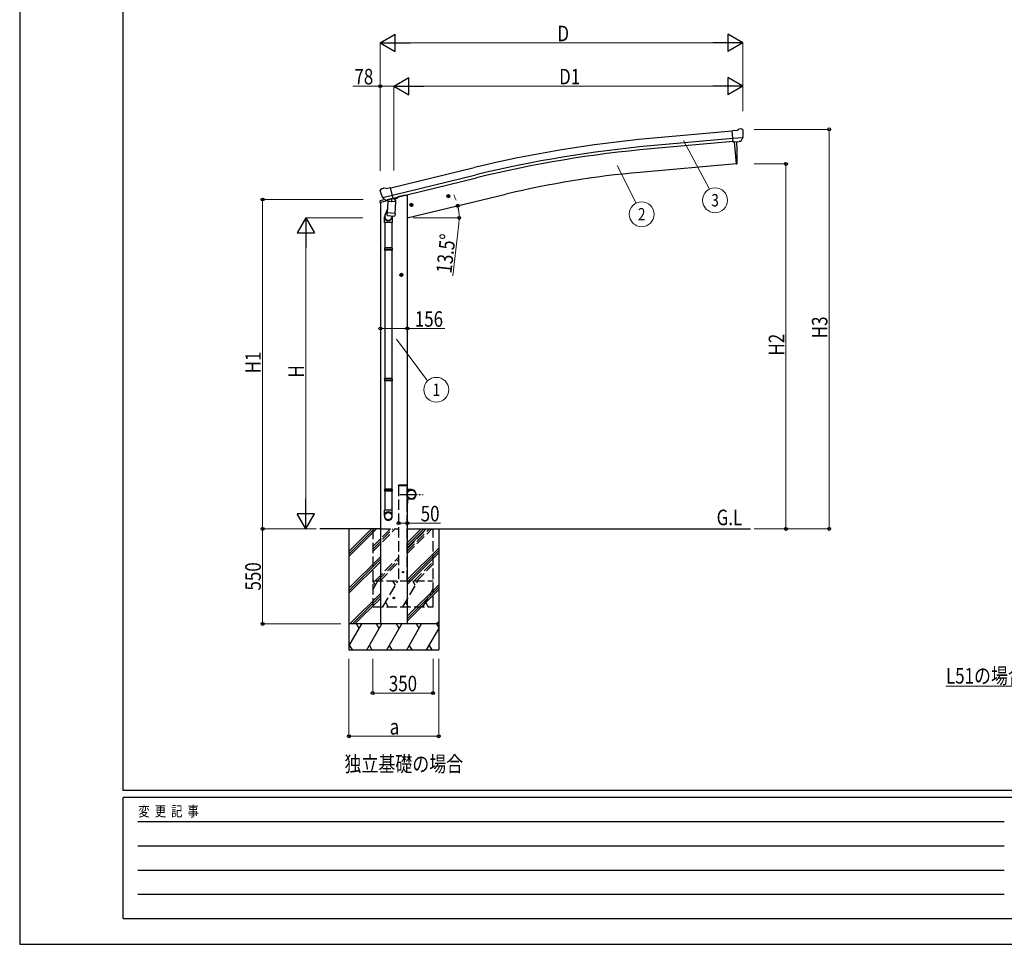
# Model space of a CAD drawing. Units: millimetres. Extents: x 0 to 16820, y 0 to 11880.
# Drawn here: x 0 to 5701, y 0 to 5351 of the extents above; entities that cross this region are included whole.
import ezdxf
from ezdxf.enums import TextEntityAlignment as Align

# ---------------------------------------------------------------- set-up
doc = ezdxf.new("R2010")
doc.units = ezdxf.units.MM
doc.linetypes.add('YCENTER_1', pattern=[13, 10, -1, 1, -1])
doc.linetypes.add('YHIDDEN_1', pattern=[4, 3, -1])
for name, color, linetype, lineweight in [('USER1', 3, 'Continuous', 13), ('YKK_13', 4, 'Continuous', 30), ('YKK_A1', 4, 'Continuous', 30), ('YKK_D', 6, 'Continuous', 13), ('YKK_ZWAK', 7, 'Continuous', 30)]:
    doc.layers.add(name, color=color, linetype=linetype, lineweight=lineweight)
doc.styles.add('text-b', font='extslim2.shx', dxfattribs={"width": 0.8, "bigfont": 'extfont2.shx'})

msp = doc.modelspace()

# ---------------------------------------------------------------- linework, layer by layer
at = {"layer": 'YKK_13'}
for p, q in [((4151.7, 4710.3), (4125.1, 4708)), ((4130.8, 4643.3), (4125.1, 4708)), ((4151.7, 4710.3), (4163.4, 4717.1)), ((4178.3, 4718.6), (4164.6, 4717.4)), ((4187.4, 4712.9), (4182, 4717.5)), ((4188.5, 4710.8), (4188.6, 4709.5)), ((4188, 4668), (4129.1, 4662.8)), ((4140.7, 4644.2), (4130.8, 4643.3)), ((4140.7, 4644.2), (4141, 4644.1)), ((4141, 4644.1), (4166.4, 4646.3)), ((4166.4, 4646.3), (4166.6, 4646.4)), ((4174.3, 4647.1), (4166.6, 4646.4)), ((4176.7, 4648.5), (4187.7, 4667.4)), ((4187.8, 4667.6), (4187.7, 4667.4)), ((4188.1, 4668.6), (4187.8, 4667.6)), ((2087, 4362.1), (2087.3, 4360.9)), ((2091.2, 4370.6), (2087.4, 4364.3)), ((2094.3, 4372.9), (2107.5, 4376)), ((2101.1, 4321.8), (2158.6, 4335.6)), ((2122.1, 4373.4), (2108.8, 4376.1)), ((2122.1, 4373.4), (2148, 4379.6)), ((2163.1, 4316.5), (2148, 4379.6)), ((2100.8, 4322.3), (2101.4, 4321.5)), ((2101.4, 4321.5), (2101.5, 4321.3)), ((2117.9, 4306.8), (2101.5, 4321.3)), ((2120.6, 4306.3), (2128.1, 4308.1)), ((2121.5, 4306.4), (2123, 4306.7)), ((2123, 4306.7), (2159.7, 4315.6)), ((2124.8, 4306.5), (2124.8, 4305.8)), ((2125.5, 4304.7), (2151.3, 4298.3)), ((2132.4, 4299.4), (2127.8, 4232.6)), ((2128.4, 4308.1), (2128.1, 4308.1)), ((2153.2, 4314), (2128.4, 4308.1)), ((2178.1, 4296.2), (2132.4, 4299.4)), ((2134.2, 4302.6), (2134, 4299.3)), ((2153.7, 4313.7), (2152.7, 4299.1)), ((2153.4, 4314.1), (2153.2, 4314)), ((2153.4, 4314.1), (2163.1, 4316.5)), ((2159.7, 4315.6), (2161.2, 4315.9)), ((2162.8, 4318), (2163.7, 4318)), ((2163.7, 4318), (2177, 4302.6)), ((2173.5, 4229.4), (2178.1, 4296.2)), ((2177, 4302.6), (2176.6, 4296.3)), ((2129.5, 4257.3), (2114.8, 4218.8)), ((2126.9, 4220.1), (2127.8, 4232.6)), ((2173.5, 4229.4), (2127.8, 4232.6)), ((2173.4, 4229.4), (2172.6, 4216.7)), ((2111.4, 4176.7), (2111.4, 4211)), ((2157.4, 4176.7), (2111.4, 4176.7)), ((2113.4, 4176.7), (2113.4, 4030)), ((2127.3, 4218.7), (2127.3, 4218.7)), ((2128.7, 4217.9), (2170.4, 4215)), ((2158.8, 4215.8), (2154.3, 4204.5)), ((2155.4, 4176.7), (2155.4, 4030)), ((2157.4, 4211.3), (2157.4, 4176.7)), ((2111.4, 4028), (2112.4, 4030)), ((2157.4, 4028), (2111.4, 4028)), ((2111.4, 4028), (2111.4, 4020)), ((2157.4, 4020), (2111.4, 4020)), ((2111.4, 4020), (2112.4, 4018)), ((2156.4, 4030), (2112.4, 4030)), ((2156.4, 4018), (2112.4, 4018)), ((2113.4, 4018), (2113.4, 3273.8)), ((2155.4, 4018), (2155.4, 3273.8)), ((2157.4, 4028), (2156.4, 4030)), ((2157.4, 4020), (2156.4, 4018)), ((2157.4, 4028), (2157.4, 4020)), ((2111.4, 3271.8), (2112.4, 3273.8)), ((2157.4, 3271.8), (2111.4, 3271.8)), ((2111.4, 3271.8), (2111.4, 3263.8)), ((2157.4, 3263.8), (2111.4, 3263.8)), ((2111.4, 3263.8), (2112.4, 3261.8)), ((2156.4, 3273.8), (2112.4, 3273.8)), ((2156.4, 3261.8), (2112.4, 3261.8)), ((2113.4, 3261.8), (2113.4, 2511.6)), ((2155.4, 3261.8), (2155.4, 2511.6)), ((2157.4, 3271.8), (2156.4, 3273.8)), ((2157.4, 3263.8), (2156.4, 3261.8)), ((2157.4, 3271.8), (2157.4, 3263.8)), ((2111.4, 2631.6), (2112.4, 2633.6)), ((2157.4, 2631.6), (2111.4, 2631.6)), ((2111.4, 2631.6), (2111.4, 2623.6)), ((2157.4, 2623.6), (2111.4, 2623.6)), ((2111.4, 2623.6), (2112.4, 2621.6)), ((2156.4, 2633.6), (2112.4, 2633.6)), ((2157.4, 2631.6), (2156.4, 2633.6)), ((2157.4, 2623.6), (2156.4, 2621.6)), ((2157.4, 2631.6), (2157.4, 2623.6)), ((2156.4, 2621.6), (2112.4, 2621.6)), ((2113.4, 2621.6), (2113.4, 2511.6)), ((2155.4, 2621.6), (2155.4, 2511.6)), ((2111.4, 2477.5), (2111.4, 2511.6)), ((2157.4, 2511.6), (2111.4, 2511.6)), ((2157.4, 2477.5), (2157.4, 2511.6))]:
    msp.add_line(p, q, dxfattribs=at)
at = {"layer": 'YKK_13', "ltscale": 25}
for p, q in [((4137.6, 4643.9), (4148.8, 4516.3)), ((4148.8, 4516.3), (4150.9, 4516.5)), ((2477.2, 4335.6), (2475.1, 4328.4)), ((2484.5, 4337.3), (2477.2, 4335.6)), ((2484.7, 4320.4), (2480.1, 4339.9)), ((2489.7, 4331.9), (2484.5, 4337.3)), ((2258.8, 4276.5), (2278.2, 4281.1)), ((2263.3, 4284.2), (2261.2, 4277)), ((2261.2, 4277), (2266.3, 4271.6)), ((2270.6, 4286), (2263.3, 4284.2)), ((2270.8, 4269.1), (2266.1, 4288.5)), ((2275.8, 4280.5), (2270.6, 4286)), ((2273.6, 4273.3), (2275.8, 4280.5)), ((2472.7, 4327.8), (2492.1, 4332.5)), ((2475.1, 4328.4), (2480.3, 4323)), ((2480.3, 4323), (2487.6, 4324.7)), ((2487.6, 4324.7), (2489.7, 4331.9)), ((2266.3, 4271.6), (2273.6, 4273.3)), ((2209.9, 3881.4), (2203.4, 3877.6)), ((2203.4, 3877.6), (2203.4, 3870.1)), ((2209.9, 3863.9), (2209.9, 3883.9)), ((2216.4, 3877.6), (2209.9, 3881.4)), ((2216.4, 3870.1), (2216.4, 3877.6)), ((2219.9, 3873.9), (2199.9, 3873.9)), ((2203.4, 3870.1), (2209.9, 3866.4)), ((2209.9, 3866.4), (2216.4, 3870.1))]:
    msp.add_line(p, q, dxfattribs=at)
at = {"layer": 'YKK_13', "ltscale": 0.5}
for p, q in [((2085.9, 4293.7), (2128.6, 4304)), ((2085.9, 4300.6), (2085.9, 4293.7)), ((2114.4, 4309.8), (2088.2, 4303.5)), ((2167.7, 4313.4), (2186.6, 4317.9)), ((2190.4, 4326.1), (2190.4, 4322.8)), ((2243.9, 2654), (2245.9, 2654)), ((2243.9, 2654), (2243.9, 2631.3)), ((2245.9, 2631.3), (2245.9, 2654)), ((2268.9, 2631.3), (2245.9, 2631.3)), ((2245.9, 2629.3), (2268.9, 2629.3)), ((2243.9, 2554), (2243.9, 2576.7)), ((2245.9, 2578.7), (2268.9, 2578.7)), ((2245.9, 2576.7), (2245.9, 2554)), ((2268.9, 2576.7), (2245.9, 2576.7)), ((2243.9, 2554), (2245.9, 2554))]:
    msp.add_line(p, q, dxfattribs=at)
at = {"layer": 'YKK_13', "linetype": 'YHIDDEN_1', "ltscale": 20}
for p, q in [((2193.6, 2654), (2193.8, 2656)), ((2244.2, 2654), (2193.6, 2654)), ((2243.1, 2657), (2194.8, 2657)), ((2244.2, 2654), (2244.1, 2656))]:
    msp.add_line(p, q, dxfattribs=at)
at = {"layer": 'YKK_13', "linetype": 'YCENTER_1', "ltscale": 10}
msp.add_line((2201.6, 2604), (2336.2, 2604), dxfattribs=at)
at = {"layer": 'YKK_13', "ltscale": 25}
for centre, radius in [((2482.4, 4330.1), 8.5), ((2482.4, 4330.1), 7.7), ((2482.4, 4330.1), 6.5), ((2268.5, 4278.8), 8.5), ((2268.5, 4278.8), 7.7), ((2268.5, 4278.8), 6.5), ((2209.9, 3873.9), 8.5), ((2209.9, 3873.9), 7.7), ((2209.9, 3873.9), 6.5), ((2166.2, 2004), 4.5)]:
    msp.add_circle(centre, radius, dxfattribs=at)
at = {"layer": 'YKK_13', "ltscale": 0.5}
msp.add_circle((2268.9, 2604), 25, dxfattribs=at)
at = {"layer": 'YKK_13', "ltscale": 20}
msp.add_circle((2218.9, 2154), 4, dxfattribs=at)
at = {"layer": 'YKK_13'}
for centre, radius, start, end in [((4164.9, 4714.5), 3, 95, 120), ((4178.7, 4713.7), 5, 50.0065, 94.9935), ((3987, 4691.9), 202.4, 353.4085, 5), ((2284.1, 4408.2), 202.4, 193.5, 205.0912), ((2095.5, 4368), 5, 103.5, 148.5), ((2108.2, 4373.1), 3, 78.5, 103.5), ((2121.3, 4306.9), 0.5, 248.2375, 283.5), ((2124.3, 4306.6), 0.5, 356, 103.5), ((2125.8, 4305.7), 1, 176, 256), ((2151.7, 4299.3), 1.03, 250.039, 351.9657), ((2154.3, 4313.7), 0.604, 100.5984, 172.2059), ((2161.1, 4316.4), 0.5, 283.5, 318.7625), ((2128.8, 4219.9), 1.95, 175.0402, 217.4777), ((2141.4, 4211), 30, 177.4514, 180), ((2128.9, 4219.9), 2, 217.4096, 266), ((2170.6, 4217), 2, 266, 349.4684)]:
    msp.add_arc(centre, radius, start, end, dxfattribs=at)
at = {"layer": 'YKK_13', "ltscale": 25}
for centre, radius, start, end in [((3255, 4572.1), 900, 356.6392, 4.6499), ((4150.5, 4519.5), 3, 277, 356.6392)]:
    msp.add_arc(centre, radius, start, end, dxfattribs=at)
at = {"layer": 'YKK_13', "ltscale": 0.5}
for centre, radius, start, end in [((2088.9, 4300.6), 3, 103.5, 180), ((2185.4, 4322.8), 5, 283.5, 0), ((2245.9, 2631.3), 2, 180, 270), ((2268.9, 2604), 27.3, 270, 90), ((2268.9, 2604), 25.3, 270, 90), ((2245.9, 2576.7), 2, 90, 180)]:
    msp.add_arc(centre, radius, start, end, dxfattribs=at)
at = {"layer": 'YKK_13', "linetype": 'YHIDDEN_1', "ltscale": 20}
for centre, start, end in [((2194.8, 2656), 90, 176.9999), ((2243.1, 2656), 3.0001, 90)]:
    msp.add_arc(centre, 1, start, end, dxfattribs=at)
at = {"layer": 'YKK_13', "extrusion": (0, 0, -1)}
for centre, major_axis, ratio, start_param, end_param in [((4192.8, 4714.9), (-15.4, 3.4), 0.101033, 0.307812, 0.308043), ((4185.5, 4710.6), (2.71, -1.31), 0.997474, 4.96062, 5.746529), ((4174, 4650.2), (-3.5, 2.17), 0.650902, 4.095823, 4.168633), ((4174.1, 4650), (1.62, -2.54), 0.997631, 5.80419, 6.600612), ((2089.9, 4362.8), (-1.57, -2.57), 0.99628, 0.783535, 1.570796)]:
    msp.add_ellipse(centre, major_axis=major_axis, ratio=ratio, start_param=start_param, end_param=end_param, dxfattribs=at)
at = {"layer": 'YKK_13', "extrusion": (1.16446e-16, 7.41845e-17, -1)}
msp.add_ellipse((4174.1, 4650.1), major_axis=(1.62, -2.54), ratio=0.997631, start_param=0.390237, end_param=0.478995, dxfattribs=at)
at = {"layer": 'YKK_13'}
for centre, major_axis, ratio, start_param, end_param in [((2119.9, 4309.1), (-0.73, -2.92), 0.997631, 5.80419, 6.600612), ((2119.9, 4309.3), (2.63, 3.16), 0.650902, 4.095823, 4.168633), ((2119.9, 4309.2), (-0.73, -2.92), 0.997631, 0.390237, 0.478995), ((2134.4, 4211.3), (23, 0), 0.996195, 2.358557, 6.325324), ((2134.4, 4211.3), (21, 0), 0.996195, 2.778668, 5.951239), ((2134.4, 2479.2), (-23, 0), 0.996195, 3.141593, 6.283185), ((2134.4, 2477.5), (-23, 0), 0.996195, 3.141593, 6.283185), ((2134.4, 2477.5), (0, -23.4), 0.981806, 4.712389, 7.853982)]:
    msp.add_ellipse(centre, major_axis=major_axis, ratio=ratio, start_param=start_param, end_param=end_param, dxfattribs=at)
msp.add_ellipse((2134.4, 2477.5), major_axis=(21, 0), ratio=0.996195, dxfattribs=at)
at = {"layer": 'YKK_A1', "ltscale": 25}
for p, q in [((4125.3, 4706.3), (3648.3, 4663.3)), ((4129, 4663.5), (3652.2, 4620.5)), ((4130.5, 4646.5), (3653.7, 4603.5)), ((4137.6, 4643.9), (4148.8, 4516.3)), ((4148.8, 4516.3), (3590.9, 4467.5)), ((2148.5, 4377.6), (2631.4, 4494.9)), ((2158.5, 4335.8), (2641.5, 4453.1)), ((2162.5, 4319.2), (2645.6, 4436.6)), ((2223.9, 4333.4), (2190.4, 4325.3)), ((2243.9, 4333.4), (2223.9, 4333.4)), ((2243.8, 4204), (2815.3, 4341.2)), ((2243.9, 4333.4), (2243.9, 1854)), ((2088.4, 4294.3), (2088.4, 1854)), ((2088.4, 2404), (1738.1, 2404)), ((1906.2, 2404), (1906.2, 1704)), ((1906.2, 2272.5), (2037.7, 2404)), ((1906.2, 2258.4), (2051.8, 2404)), ((1906.2, 2244.2), (2066, 2404)), ((2243.9, 2404), (4231.8, 2404)), ((2243.9, 2294.6), (2353.3, 2404)), ((2243.9, 2308.8), (2339.2, 2404)), ((2243.9, 2322.9), (2325, 2404)), ((2426.2, 2404), (2426.2, 1704)), ((2243.9, 2110.8), (2426.2, 2293)), ((1906.2, 2060.4), (2088.4, 2242.6)), ((1906.2, 2046.2), (2088.4, 2228.5)), ((2243.9, 2096.6), (2426.2, 2278.9)), ((2243.9, 2082.5), (2426.2, 2264.7)), ((1906.2, 2032.1), (2088.4, 2214.3)), ((2243.9, 1898.6), (2426.2, 2080.9)), ((2243.9, 1884.5), (2426.2, 2066.7)), ((2243.9, 1870.4), (2426.2, 2052.6)), ((1912, 1854), (2088.4, 2030.5)), ((1926.1, 1854), (2088.4, 2016.3)), ((1940.2, 1854), (2088.4, 2002.2)), ((2426.2, 1854), (1906.2, 1854)), ((1906.2, 1724.5), (1981, 1854)), ((1966, 1828), (1951, 1854)), ((2009.8, 1704), (2096.4, 1854)), ((2081.4, 1828), (2066.4, 1854)), ((2125.3, 1704), (2211.9, 1854)), ((2196.9, 1828), (2181.9, 1854)), ((2240.8, 1704), (2327.4, 1854)), ((2312.4, 1828), (2297.4, 1854)), ((2356.3, 1704), (2426.2, 1825.1)), ((2411.4, 1854), (2426.2, 1868.8)), ((2412.9, 1854), (2426.2, 1830.9)), ((2425.6, 1854), (2426.2, 1854.6)), ((1909.4, 1730), (1924.4, 1704)), ((2024.8, 1730), (2039.8, 1704)), ((2140.3, 1730), (2155.3, 1704)), ((2255.8, 1730), (2270.8, 1704)), ((2371.2, 1730), (2386.2, 1704)), ((1906.2, 1704), (2426.2, 1704))]:
    msp.add_line(p, q, dxfattribs=at)
at = {"layer": 'YKK_A1', "linetype": 'YHIDDEN_1', "ltscale": 20}
for p, q in [((2193.9, 2654), (2193.9, 2104)), ((2243.9, 2104), (2243.9, 2654)), ((2043.9, 2404), (2043.9, 1954)), ((2043.9, 2301.6), (2146.3, 2404)), ((2043.9, 2287.5), (2160.4, 2404)), ((2043.9, 2273.4), (2174.6, 2404)), ((2087.9, 2404), (2193.9, 2404)), ((2243.9, 2261.2), (2386.7, 2404)), ((2243.9, 2275.4), (2372.6, 2404)), ((2243.9, 2289.5), (2358.4, 2404)), ((2393.9, 1954), (2393.9, 2404)), ((2058.4, 2104), (2193.9, 2239.5)), ((2072.6, 2104), (2193.9, 2225.4)), ((2086.7, 2104), (2193.9, 2211.2)), ((2284.7, 2104), (2393.9, 2213.2)), ((2298.8, 2104), (2393.9, 2199.1)), ((2043.9, 2050.9), (2074.6, 2104)), ((2043.9, 2104), (2393.9, 2104)), ((2059.6, 2078), (2044.6, 2104)), ((2103.5, 1954), (2190.1, 2104)), ((2175.1, 2078), (2160.1, 2104)), ((2218.9, 1954), (2305.6, 2104)), ((2290.6, 2078), (2275.6, 2104)), ((2334.4, 1954), (2393.9, 2057.1)), ((2043.9, 1954), (2393.9, 1954)), ((2118.5, 1980), (2133.5, 1954)), ((2233.9, 1980), (2248.9, 1954)), ((2349.4, 1980), (2364.4, 1954))]:
    msp.add_line(p, q, dxfattribs=at)
at = {"layer": 'YKK_A1', "linetype": 'YHIDDEN_1'}
msp.add_line((2243.9, 2654), (2193.9, 2654), dxfattribs=at)
at = {"layer": 'YKK_A1', "ltscale": 25}
for centre, radius, start, end in [((4272.9, -2263.2), 6954.6, 95.15276, 103.65276), ((4272.9, -2263.2), 6911.6, 95.15276, 103.65276), ((4272.9, -2263.2), 6894.6, 95.15276, 103.65276), ((4053, -814.4), 5302.1, 95, 103.5)]:
    msp.add_arc(centre, radius, start, end, dxfattribs=at)
at = {"layer": 'YKK_D', "lineweight": -2}
for p, q in [((2087.9, 5216.6), (2174.5, 5266.6)), ((2174.5, 5166.6), (2174.5, 5266.6)), ((4187, 5216.6), (4100.4, 5266.6)), ((4100.4, 5266.6), (4100.4, 5166.6)), ((2087.9, 5216.6), (2174.5, 5166.6)), ((2087.9, 5216.6), (2261.2, 5216.6)), ((4187, 5216.6), (4013.8, 5216.6)), ((4187, 5216.6), (4100.4, 5166.6)), ((2165.7, 4966.6), (2252.3, 5016.6)), ((2165.7, 4966.6), (2252.3, 4916.6)), ((2165.7, 4966.6), (2338.9, 4966.6)), ((2252.3, 4916.6), (2252.3, 5016.6)), ((4187, 4966.6), (4013.8, 4966.6)), ((4187, 4966.6), (4100.4, 5016.6)), ((4100.4, 5016.6), (4100.4, 4916.6)), ((4187, 4966.6), (4100.4, 4916.6)), ((1656.2, 4204), (1606.2, 4117.4)), ((1656.2, 4204), (1706.2, 4117.4)), ((1656.2, 4204), (1656.2, 4030.8)), ((1606.2, 4117.4), (1706.2, 4117.4)), ((1656.2, 2404), (1656.2, 2577.2)), ((1656.2, 2404), (1606.2, 2490.6)), ((1706.2, 2490.6), (1606.2, 2490.6)), ((1656.2, 2404), (1706.2, 2490.6))]:
    msp.add_line(p, q, dxfattribs=at)
at = {"layer": 'YKK_D', "ltscale": 25}
for p, q in [((2087.9, 4476), (2087.9, 5217.6)), ((4087, 5216.6), (2187.9, 5216.6)), ((4187, 4822.4), (4187, 5217.6)), ((4252.7, 4516.3), (4438, 4516.3)), ((4437, 4516.3), (4437, 2404)), ((1987.9, 4310.4), (1405.2, 4310.4)), ((1406.2, 4310.4), (1406.2, 2404)), ((2088.4, 3564.1), (2243.9, 3564.1)), ((2243.9, 3571.6), (2243.9, 3563.1)), ((2243.9, 3564.1), (2461.1, 3564.1)), ((1715.3, 2404), (1405.2, 2404)), ((1716.3, 2404), (1405.2, 2404)), ((1406.2, 2404), (1406.2, 1854)), ((4252.7, 2404), (4438, 2404)), ((1858.6, 1854), (1405.2, 1854)), ((1906.2, 1653), (1906.2, 1203)), ((2426.2, 1653), (2426.2, 1203)), ((1906.2, 1204), (2426.2, 1204))]:
    msp.add_line(p, q, dxfattribs=at)
at = {"layer": 'YKK_D'}
for p, q in [((2087.9, 4966.6), (1928.3, 4966.6)), ((2087.9, 4477), (2087.9, 4967.6)), ((2165.7, 4966.6), (2087.9, 4966.6)), ((2165.7, 4478), (2165.7, 4967.6)), ((2165.7, 4479), (2165.7, 4967.6)), ((4087, 4966.6), (2265.7, 4966.6)), ((4187, 4823.4), (4187, 4967.6)), ((4252.7, 4716.6), (4688, 4716.6)), ((4687, 2404), (4687, 4716.6)), ((3844.3, 4652), (3994.2, 4370.6)), ((3459.1, 4507.7), (3569, 4289.4)), ((1986.9, 4204), (1655.2, 4204)), ((2277.8, 4204), (2545.7, 4204)), ((2542.8, 4170.1), (2508.5, 3868.8)), ((1656.2, 4104), (1656.2, 2504)), ((2181.7, 3502.9), (2361.5, 3260.3)), ((1715.3, 2404), (1655.2, 2404)), ((2193.9, 2437.6), (2193.9, 2438.6)), ((2193.9, 2437.6), (2243.9, 2437.6)), ((2243.9, 2437.6), (2437.5, 2437.6)), ((4252.7, 2404), (4688, 2404)), ((2043.9, 1653), (2043.9, 1453)), ((2393.9, 1653), (2393.9, 1453)), ((5857.5, 1493.1), (5363.5, 1493.1)), ((2393.9, 1454), (2043.9, 1454))]:
    msp.add_line(p, q, dxfattribs=at)
at = {"layer": 'YKK_D', "linetype": 'ByBlock', "lineweight": -2}
for centre in [(2087.9, 4966.6), (4687, 4716.6), (4437, 4516.3), (1406.2, 4310.4), (2536.4, 4274.2), (2544.7, 4204), (2088.4, 3564.1), (2243.9, 3564.1), (1406.2, 2404), (1406.2, 2404), (2193.9, 2437.6), (2243.9, 2437.6), (4437, 2404), (4687, 2404), (1406.2, 1854), (2043.9, 1454), (2393.9, 1454), (1906.2, 1204), (2426.2, 1204)]:
    msp.add_circle(centre, 8.5, dxfattribs=at)
at = {"layer": 'YKK_D'}
for centre in [(4026.4, 4306.2), (3601.4, 4225.1), (2412.3, 3209.2)]:
    msp.add_circle(centre, 72, dxfattribs=at)
for start, end in [(19.9915, 26.4828), (0, 13.5), (7.1707, 13.5), (353.5189, 0)]:
    msp.add_arc((2243.9, 4204), 300.7, start, end, dxfattribs=at)
at = {"layer": 'YKK_ZWAK'}
for p, q in [((0, 11880), (0, 0)), ((600, 890), (600, 11490)), ((16200, 890), (600, 890)), ((5800, 850), (600, 850)), ((600, 150), (600, 850)), ((685, 710), (5700, 710)), ((685, 570), (5700, 570)), ((685, 430), (5700, 430)), ((685, 290), (5700, 290)), ((600, 150), (5800, 150)), ((0, 0), (16820, 0))]:
    msp.add_line(p, q, dxfattribs=at)

# ---------------------------------------------------------------- texts
at = {"layer": 'USER1', "style": 'text-b', "width": 0.8}
for s, p in [('G.L', (4035.5, 2425.5)), ('独立基礎の場合', (1880.5, 998.9))]:
    msp.add_text(s, height=90, dxfattribs=at).set_placement(p)
at = {"layer": 'YKK_D', "style": 'text-b', "width": 0.8}
for s, p in [('D', (3113.5, 5226.6)), ('78', (1938.3, 4976.6)), ('D1', (3123.5, 4976.6)), ('156', (2287.9, 3574.1)), ('50', (2321.9, 2447.6)), ('L51の場合', (5363.5, 1508.8)), ('350', (2137.3, 1464)), ('a', (2142.2, 1214))]:
    msp.add_text(s, height=90, dxfattribs=at).set_placement(p)
for s, p in [('3', (4026.4, 4306.2)), ('2', (3601.4, 4225.1)), ('1', (2412.3, 3209.2))]:
    msp.add_text(s, height=72, dxfattribs=at).set_placement(p, align=Align.MIDDLE_CENTER)
for s, rotation, p in [('13.5°', 83.5189, (2499.7, 3879.9)), ('H3', 90, (4677, 3507.5)), ('H2', 90, (4427, 3407.3)), ('H1', 90, (1396.2, 3304.4)), ('H', 90, (1646.2, 3280)), ('550', 90, (1396.2, 2047.4))]:
    msp.add_text(s, height=90, rotation=rotation, dxfattribs=at).set_placement(p)
at = {"layer": 'YKK_ZWAK', "style": 'text-b', "width": 0.8}
msp.add_text('変  更  記  事', height=60, dxfattribs=at).set_placement((687.4, 740))

doc.saveas('drawing.dxf')
